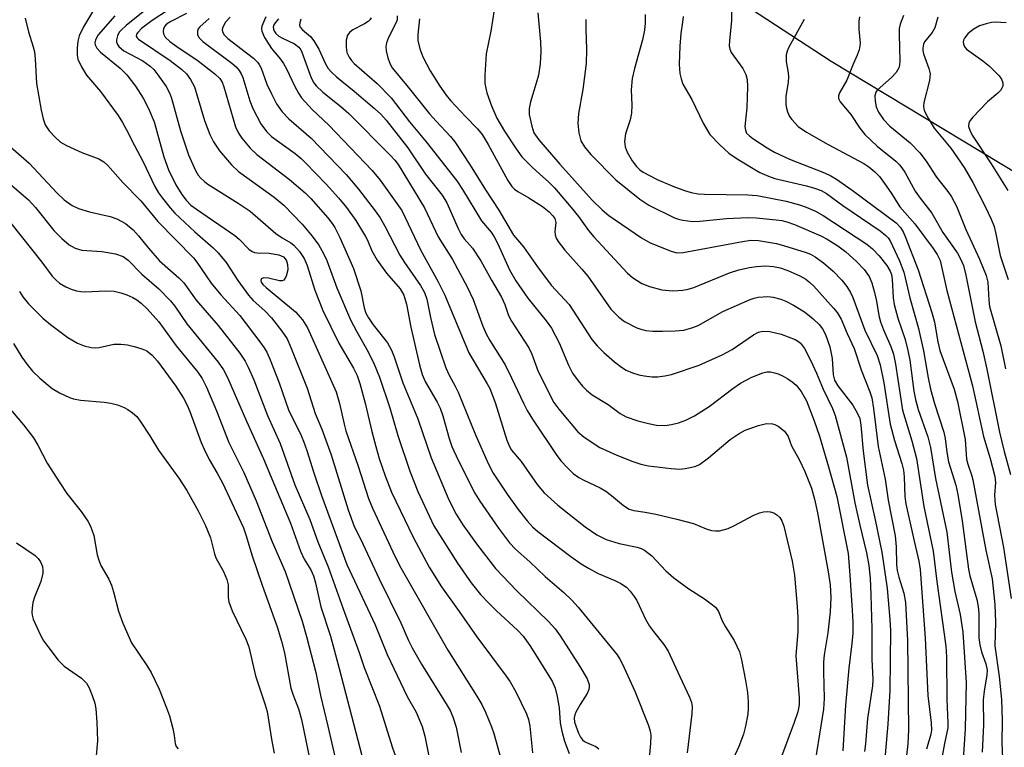
# Model space of a CAD drawing. Units: inches. Extents: x 1177771 to 1183771, y 549457 to 553458.
# Drawn here: x 1178374 to 1178575, y 551742 to 551890 of the extents above; entities that cross this region are included whole.
import ezdxf

# ---------------------------------------------------------------- set-up
doc = ezdxf.new("R2010")
doc.units = ezdxf.units.IN
doc.header["$MEASUREMENT"] = 0
doc.layers.add('HYDRO-Single Line Stream', color=4, linetype='Continuous')
doc.layers.add('Undefined', color=1, linetype='Continuous')

msp = doc.modelspace()

# ---------------------------------------------------------------- linework, layer by layer
at = {"layer": 'HYDRO-Single Line Stream'}
msp.add_lwpolyline([(1178354.09, 552092.89), (1178386.89, 552056.78), (1178413.86, 552013.86), (1178443.28, 551968.35), (1178477.7, 551934.43), (1178512.13, 551900.27), (1178540.01, 551881.98), (1178582.14, 551856.59), (1178627.29, 551824.09), (1178660.37, 551797.55), (1178676.35, 551787.36)], dxfattribs=at)
at = {"layer": 'Undefined'}
for points, elevation in [([(1178519.59, 551897.16), (1178519.6, 551890.2), (1178519.16, 551886.18), (1178519.12, 551885.1), (1178519.24, 551884.4), (1178519.54, 551883.72), (1178521.89, 551880.51), (1178522.5, 551879.28), (1178522.81, 551878.23), (1178522.9, 551876.8), (1178522.76, 551872.42), (1178522.36, 551868.62), (1178522.44, 551867.85), (1178522.7, 551867.28), (1178523.27, 551866.69), (1178523.96, 551866.18), (1178526.91, 551864.27), (1178528.43, 551863.39), (1178531.47, 551861.96), (1178538.66, 551859.16), (1178539.92, 551858.54), (1178541.1, 551857.83), (1178544.28, 551855.6), (1178553.27, 551848.94), (1178554.18, 551847.99), (1178554.72, 551847.09), (1178555.16, 551846.14), (1178557.77, 551839.32), (1178560.55, 551830.62), (1178561.1, 551828.59), (1178561.84, 551824.6), (1178562.25, 551822.8), (1178565.12, 551814.91), (1178565.86, 551812.42), (1178567.38, 551804.64), (1178567.7, 551800.61), (1178567.95, 551799.56), (1178568.7, 551797.42), (1178568.96, 551796.37), (1178571.6, 551782.04), (1178572.91, 551776.13), (1178573.5, 551770.89), (1178573.58, 551767.31), (1178573.49, 551762.42), (1178574.36, 551756.21), (1178574.85, 551751.45), (1178574.98, 551747.2), (1178574.93, 551742.6), (1178575.05, 551739.47)], 288), ([(1178390.79, 551895.37), (1178387.06, 551888.99), (1178386.14, 551887.14), (1178385.87, 551886.05), (1178385.74, 551884.64), (1178385.73, 551883.23), (1178385.88, 551882.41), (1178386.59, 551880.84), (1178387.63, 551879.11), (1178390.51, 551875.77), (1178394.1, 551870.86), (1178395.03, 551869.44), (1178395.86, 551867.97), (1178397.45, 551864.72), (1178399.26, 551861.41), (1178401.64, 551856.38), (1178402.4, 551855.07), (1178403.17, 551853.96), (1178404.73, 551851.97), (1178405.72, 551850.92), (1178409.84, 551847.08), (1178413.59, 551843.84), (1178414.6, 551842.81), (1178416.21, 551840.79), (1178418.59, 551837.16), (1178420.77, 551834.12), (1178421.76, 551833.06), (1178424.14, 551830.91), (1178425.47, 551829.51), (1178427.63, 551826.76), (1178428.67, 551825.18), (1178429.45, 551823.44), (1178432.8, 551815.13), (1178434.42, 551809.96), (1178435.78, 551806.72), (1178437.68, 551801.51), (1178441.17, 551790.24), (1178442.35, 551787.07), (1178444.2, 551783.33), (1178447.52, 551776.18), (1178451.97, 551767.18), (1178453.53, 551763.52), (1178454.24, 551762.06), (1178456.16, 551758.69), (1178461.46, 551750.26), (1178462.04, 551749.22), (1178462.6, 551747.95), (1178463.3, 551745.81), (1178464.3, 551740.65)], 324), ([(1178399.25, 551892.08), (1178395.76, 551889.28), (1178394.71, 551888.33), (1178394.36, 551887.9), (1178393.97, 551887.15), (1178393.77, 551886.37), (1178393.78, 551885.86), (1178393.97, 551885.42), (1178394.26, 551885.01), (1178395.26, 551884.1), (1178399.16, 551882.04), (1178400.68, 551880.98), (1178401.39, 551880.27), (1178402.27, 551879.2), (1178403.94, 551876.8), (1178404.66, 551875.51), (1178405.07, 551874.44), (1178406.91, 551867.73), (1178408.49, 551862.8), (1178409.95, 551859.63), (1178410.52, 551858.69), (1178411.02, 551858.06), (1178411.76, 551857.35), (1178412.44, 551856.85), (1178418.7, 551852.97), (1178421.13, 551851.3), (1178426.36, 551846.75), (1178427.67, 551845.84), (1178429.45, 551844.82), (1178430.06, 551844.35), (1178431.23, 551843.05), (1178432.18, 551841.67), (1178432.8, 551840.19), (1178434.33, 551835.16), (1178436.02, 551831.01), (1178439.27, 551824.33), (1178442.26, 551819.22), (1178443, 551817.69), (1178443.55, 551816.07), (1178444.66, 551812.05), (1178445.99, 551806.27), (1178446.81, 551803.23), (1178447.53, 551800.76), (1178448.72, 551797.2), (1178450.07, 551793.84), (1178454.48, 551784.65), (1178457.76, 551778.56), (1178460.27, 551774.5), (1178463.88, 551769.5), (1178467.47, 551764.26), (1178473.5, 551756.28), (1178474.32, 551755.1), (1178475.51, 551753.07), (1178477.66, 551748.57), (1178478.08, 551747.38), (1178478.37, 551746.06), (1178478.92, 551740.6)], 320), ([(1178404.4, 551892.47), (1178401.05, 551890.27), (1178398.93, 551888.64), (1178398.14, 551887.87), (1178397.89, 551887.47), (1178397.82, 551887.08), (1178398, 551886.76), (1178398.29, 551886.5), (1178404.78, 551882.1), (1178407.17, 551880.3), (1178408.13, 551879.41), (1178408.95, 551878.26), (1178409.71, 551876.72), (1178411.79, 551869.88), (1178412.88, 551866.99), (1178413.64, 551865.51), (1178414.88, 551863.66), (1178417.32, 551860.82), (1178418.77, 551859.45), (1178426.03, 551854.15), (1178428, 551852.53), (1178431.74, 551848.66), (1178433.83, 551846.19), (1178435.18, 551844.36), (1178436.04, 551842.82), (1178436.8, 551841.22), (1178438.88, 551835.62), (1178441.63, 551829.13), (1178442.88, 551826.78), (1178445.3, 551822.57), (1178446.53, 551820.02), (1178447.56, 551817.36), (1178449.73, 551811.14), (1178451.36, 551805.48), (1178453.78, 551798.13), (1178455.44, 551794.03), (1178458.71, 551786.98), (1178463.55, 551779.32), (1178466.35, 551775.31), (1178468.26, 551772.97), (1178469.93, 551771.15), (1178471.52, 551769.6), (1178475.81, 551765.68), (1178477, 551764.41), (1178478.34, 551762.51), (1178482.91, 551755.24), (1178483.53, 551753.78), (1178483.96, 551752.08), (1178484.32, 551749.75), (1178484.58, 551746.72), (1178484.92, 551744.99), (1178485.45, 551742.99), (1178486.39, 551740.44)], 318), ([(1178408.11, 551891.71), (1178404.88, 551890.07), (1178404.04, 551889.53), (1178403.61, 551889.04), (1178403.4, 551888.57), (1178403.32, 551888.06), (1178403.37, 551887.56), (1178403.75, 551886.87), (1178404.67, 551886.02), (1178406.58, 551884.62), (1178410.21, 551882.25), (1178413.91, 551879.38), (1178414.95, 551878.41), (1178415.41, 551877.68), (1178415.77, 551876.73), (1178418.15, 551868.56), (1178418.77, 551867.23), (1178419.42, 551866.24), (1178421.15, 551864.2), (1178422.47, 551862.92), (1178429.2, 551857.81), (1178432.41, 551855.08), (1178433.57, 551853.88), (1178437, 551849.92), (1178437.92, 551848.8), (1178438.48, 551847.98), (1178439.5, 551845.9), (1178442.25, 551839.62), (1178443.75, 551835.01), (1178444.48, 551831.54), (1178444.82, 551830.49), (1178445.33, 551829.52), (1178446.28, 551828.09), (1178449.23, 551824.37), (1178450.04, 551822.88), (1178450.56, 551821.56), (1178452.38, 551816.24), (1178455.46, 551808.86), (1178458.19, 551800.86), (1178461.8, 551792.32), (1178463.26, 551789.35), (1178464.63, 551787.2), (1178467.42, 551783.33), (1178471.33, 551778.27), (1178475.71, 551773.71), (1178482.13, 551767.42), (1178483.5, 551765.9), (1178484.52, 551764.48), (1178488.58, 551758.2), (1178490.05, 551755.71), (1178490.46, 551754.55), (1178490.49, 551754.02), (1178490.39, 551753.5), (1178490.04, 551752.73), (1178488.62, 551750.48), (1178487.77, 551748.89), (1178487.56, 551748.34), (1178487.44, 551747.73), (1178487.51, 551746.83), (1178488.31, 551744.59), (1178488.7, 551743.8), (1178489.09, 551743.25), (1178489.52, 551742.88), (1178489.92, 551742.66), (1178491.85, 551741.88), (1178492.43, 551741.36)], 316), ([(1178471.03, 551892.48), (1178470.37, 551888.1), (1178469.43, 551883.45), (1178469.11, 551879.15), (1178469.11, 551877.44), (1178469.56, 551875.54), (1178470.48, 551872.88), (1178471.61, 551870.36), (1178473.14, 551867.68), (1178475.38, 551864.25), (1178476.71, 551862.4), (1178478.82, 551860.28), (1178480.36, 551858.85), (1178482.16, 551857.34), (1178483.37, 551856.08), (1178486.81, 551852.09), (1178488.27, 551850.23), (1178490.34, 551847.39), (1178491.44, 551846.09), (1178498.27, 551838.7), (1178499.35, 551837.78), (1178501.27, 551836.55), (1178502.85, 551835.89), (1178505.35, 551835.23), (1178507.6, 551835.04), (1178509.62, 551835.18), (1178510.76, 551835.37), (1178511.9, 551835.71), (1178519.21, 551838.69), (1178521.11, 551839.32), (1178523.3, 551839.82), (1178524.73, 551840.01), (1178526.48, 551840.12), (1178528.21, 551840), (1178529.55, 551839.7), (1178531.14, 551839.16), (1178533.61, 551838.09), (1178534.8, 551837.42), (1178535.61, 551836.76), (1178536.43, 551835.96), (1178540.5, 551831.51), (1178541.19, 551830.62), (1178542.01, 551829.2), (1178543.26, 551826.3), (1178544.71, 551823.24), (1178546.13, 551818.88), (1178547.89, 551814.39), (1178548.29, 551813.12), (1178548.67, 551810.99), (1178549.58, 551803.22), (1178551.05, 551796.53), (1178551.62, 551792.26), (1178553.05, 551784.96), (1178553.3, 551782.69), (1178553.36, 551779.11), (1178553.48, 551777.82), (1178553.81, 551776.51), (1178554.85, 551773.21), (1178555.22, 551771.31), (1178555.6, 551763.53), (1178555.83, 551745.29), (1178555.66, 551742.44), (1178555.19, 551738.24)], 298), ([(1178480, 551891.85), (1178480.54, 551885.95), (1178480.62, 551883.94), (1178480.49, 551881.45), (1178480.1, 551879.11), (1178479.67, 551877.45), (1178478.49, 551873.7), (1178478.19, 551872.32), (1178478.23, 551871.06), (1178478.72, 551868.66), (1178479.19, 551867.36), (1178480.17, 551865.93), (1178484.45, 551860.92), (1178491.11, 551853.53), (1178493.17, 551851.57), (1178494.48, 551850.46), (1178501.16, 551845.89), (1178502.94, 551844.87), (1178507.27, 551843.11), (1178508.44, 551842.8), (1178509.71, 551842.83), (1178521.86, 551845.14), (1178523.55, 551845.38), (1178525.15, 551845.31), (1178528.79, 551844.69), (1178530.47, 551844.26), (1178534.68, 551842.94), (1178535.76, 551842.51), (1178536.74, 551841.99), (1178538.39, 551840.77), (1178540.42, 551839.08), (1178542.16, 551837.24), (1178543.2, 551835.9), (1178543.94, 551834.66), (1178544.43, 551833.64), (1178546.86, 551826.99), (1178549.37, 551821.78), (1178550.02, 551819.91), (1178550.77, 551816.2), (1178552.07, 551807.77), (1178552.94, 551804.43), (1178554.43, 551799.74), (1178554.78, 551798.36), (1178554.94, 551796.97), (1178555.09, 551792.98), (1178555.27, 551791.47), (1178556.8, 551784.48), (1178557.93, 551779.74), (1178558.21, 551778.06), (1178559.24, 551764.01), (1178559.78, 551752.31), (1178560.43, 551746.71), (1178560.49, 551745.21), (1178560.36, 551744.36), (1178559.46, 551741.3)], 296), ([(1178375.08, 551890.8), (1178375.8, 551887.97), (1178376.73, 551884.94), (1178376.98, 551883.86), (1178377.13, 551882.46), (1178377.45, 551877.43), (1178378.39, 551871.95), (1178378.77, 551870.16), (1178379.22, 551868.98), (1178380.01, 551867.73), (1178381.22, 551866.41), (1178382.33, 551865.44), (1178383.57, 551864.73), (1178386.7, 551863.28), (1178390.2, 551862.03), (1178391.17, 551861.43), (1178392.01, 551860.67), (1178395.06, 551857.19), (1178398.77, 551853.45), (1178402.21, 551849.22), (1178409.57, 551841.75), (1178410.24, 551840.87), (1178413.15, 551836.61), (1178415.16, 551834.2), (1178419.04, 551829.95), (1178423.14, 551824.57), (1178423.99, 551823.37), (1178424.51, 551822.49), (1178425.22, 551820.91), (1178427.07, 551816.19), (1178429.01, 551810.5), (1178431.38, 551805.91), (1178432.07, 551804.31), (1178432.75, 551802.38), (1178434.14, 551797.83), (1178435.7, 551793.17), (1178440.92, 551779.1), (1178446.7, 551766.71), (1178449.19, 551760.65), (1178453.26, 551752.12), (1178455.12, 551748.91), (1178456.29, 551745.93), (1178456.86, 551743.95), (1178458.14, 551737.52)], 326), ([(1178393.47, 551891.24), (1178390.02, 551887.35), (1178389.46, 551886.31), (1178389.36, 551885.73), (1178389.42, 551885.31), (1178389.78, 551884.64), (1178390.5, 551883.83), (1178394.56, 551880.53), (1178395.91, 551879.2), (1178397.68, 551876.88), (1178399.25, 551874.4), (1178400.33, 551872.29), (1178401.49, 551869.59), (1178403.44, 551862.45), (1178404.41, 551859.76), (1178405.92, 551856.71), (1178407.16, 551854.72), (1178408.01, 551853.56), (1178409.02, 551852.56), (1178410.14, 551851.69), (1178418.02, 551846.32), (1178418.87, 551845.58), (1178420.88, 551843.54), (1178421.54, 551843.05), (1178422.02, 551842.85), (1178422.53, 551842.77), (1178425.04, 551842.71), (1178427.01, 551842.39), (1178427.92, 551841.96), (1178428.27, 551841.6), (1178428.54, 551841.17), (1178428.79, 551840.42), (1178428.82, 551839.3), (1178428.49, 551838.01), (1178428.02, 551837.22), (1178427.65, 551837.04), (1178427.16, 551837.04), (1178424.88, 551837.59), (1178423.86, 551837.66), (1178423.38, 551837.45), (1178423.31, 551837.17), (1178423.4, 551836.82), (1178423.75, 551836.33), (1178424.37, 551835.73), (1178430.39, 551830.73), (1178431.84, 551829.12), (1178432.89, 551827.48), (1178438.73, 551814.39), (1178439.41, 551811.99), (1178440.34, 551807.78), (1178440.71, 551806.42), (1178443.2, 551799.19), (1178445.35, 551792.57), (1178446.15, 551790.57), (1178450.79, 551780.65), (1178451.92, 551778.43), (1178461.55, 551761.54), (1178467.53, 551752.19), (1178468.51, 551750.43), (1178469.25, 551748.86), (1178470.49, 551745.88), (1178470.98, 551744.51), (1178472.82, 551737.89)], 322), ([(1178412.74, 551890.68), (1178410.8, 551889.02), (1178410.51, 551888.57), (1178410.34, 551888.09), (1178410.35, 551887.36), (1178410.72, 551886.74), (1178411.48, 551886), (1178417.36, 551881.57), (1178418.27, 551880.79), (1178418.91, 551880.05), (1178419.29, 551879.39), (1178419.6, 551878.62), (1178421.08, 551873.86), (1178421.67, 551872.29), (1178423.34, 551869.19), (1178424.47, 551867.61), (1178425.52, 551866.6), (1178430.32, 551863.1), (1178431.53, 551862.11), (1178432.48, 551861.21), (1178436.71, 551856.81), (1178439.18, 551854.05), (1178440.84, 551852.04), (1178442.78, 551849.43), (1178444.75, 551846.14), (1178445.15, 551845.36), (1178446, 551843.2), (1178447.1, 551841.28), (1178449.01, 551838.67), (1178451.79, 551835.44), (1178452.56, 551834.16), (1178453.11, 551832.33), (1178454, 551827.6), (1178455.77, 551819.91), (1178456.34, 551817.93), (1178456.96, 551816.52), (1178459.38, 551812.26), (1178459.99, 551811.04), (1178460.55, 551809.47), (1178461.85, 551804.84), (1178462.42, 551803.21), (1178463.71, 551800.38), (1178467.08, 551793.64), (1178468.1, 551792), (1178471.95, 551786.48), (1178474.18, 551783.48), (1178475.38, 551782.23), (1178478.37, 551779.61), (1178481.49, 551776.6), (1178485.3, 551773.36), (1178486.96, 551771.8), (1178488.26, 551770.34), (1178496.19, 551760.64), (1178496.78, 551759.75), (1178497.31, 551758.72), (1178499.81, 551753.15), (1178502.61, 551746.19), (1178502.97, 551745.02), (1178503.09, 551744.2), (1178503.06, 551742.46), (1178502.41, 551735.73)], 314), ([(1178417.01, 551890.96), (1178416.07, 551889.98), (1178415.52, 551888.92), (1178415.43, 551888.48), (1178415.49, 551888.01), (1178415.83, 551887.37), (1178416.59, 551886.59), (1178420.4, 551883.7), (1178421.78, 551882.58), (1178422.63, 551881.77), (1178422.99, 551881.29), (1178423.38, 551880.53), (1178424.57, 551877.28), (1178425.47, 551875.27), (1178426.54, 551873.27), (1178427.67, 551871.64), (1178429.03, 551870.19), (1178433.6, 551866.23), (1178440.75, 551858.8), (1178443.28, 551855.8), (1178446.73, 551851.37), (1178447.7, 551849.95), (1178448.67, 551848.26), (1178451.72, 551842.3), (1178452.68, 551840.82), (1178455.97, 551836.12), (1178456.78, 551834.71), (1178457.27, 551833.34), (1178458.02, 551829.55), (1178458.85, 551826.07), (1178461.18, 551819.29), (1178461.85, 551817.81), (1178463.1, 551815.53), (1178463.69, 551814.3), (1178467.21, 551805.61), (1178469.86, 551799.61), (1178470.86, 551797.78), (1178473.73, 551793.45), (1178475.95, 551790.35), (1178477.78, 551788.01), (1178478.91, 551786.75), (1178479.98, 551785.83), (1178486.71, 551780.69), (1178488.87, 551779.22), (1178490.34, 551778.31), (1178492.32, 551777.27), (1178495.7, 551775.83), (1178496.94, 551775.2), (1178498.1, 551774.44), (1178498.86, 551773.65), (1178499.71, 551772.56), (1178500.23, 551771.72), (1178502.04, 551767.89), (1178502.84, 551766.47), (1178503.63, 551765.35), (1178505.78, 551762.74), (1178506.66, 551761.35), (1178509, 551756.16), (1178511, 551751.95), (1178511.4, 551750.88), (1178511.53, 551750.04), (1178511.46, 551748.57), (1178510.52, 551740.6)], 312), ([(1178424.31, 551891.01), (1178423.55, 551889.16), (1178423.45, 551888.64), (1178423.49, 551888.12), (1178424.07, 551886.84), (1178425.5, 551884.59), (1178426.21, 551883.65), (1178427.36, 551882.39), (1178427.95, 551881.53), (1178428.56, 551880.4), (1178430.18, 551876.95), (1178431.02, 551875.42), (1178431.66, 551874.46), (1178433.79, 551872.1), (1178437.19, 551868.88), (1178446.09, 551859.66), (1178447.7, 551857.62), (1178451.14, 551852.91), (1178452.13, 551851.44), (1178452.87, 551850.02), (1178455.99, 551843.44), (1178459.57, 551836.86), (1178460.96, 551834.11), (1178465.89, 551822.34), (1178469.64, 551816.03), (1178470.15, 551815.05), (1178471.26, 551812.17), (1178473.64, 551804.48), (1178474.18, 551803.18), (1178474.59, 551802.46), (1178476.57, 551800.11), (1178479.83, 551795.44), (1178481.29, 551793.72), (1178484.09, 551791.21), (1178489.66, 551786.81), (1178492.03, 551785.14), (1178493.93, 551784.19), (1178496.64, 551783.34), (1178500.32, 551782.63), (1178501.1, 551782.37), (1178501.81, 551781.99), (1178503.31, 551780.86), (1178506.2, 551777.78), (1178507.78, 551776.36), (1178510.88, 551774.1), (1178514.11, 551772.09), (1178515.47, 551771.07), (1178516.31, 551770.34), (1178516.95, 551769.44), (1178517.72, 551767.57), (1178518.34, 551766.36), (1178520.17, 551763.56), (1178521.22, 551761.25), (1178521.66, 551759.59), (1178522.49, 551755.33), (1178522.85, 551752.9), (1178522.98, 551750.98), (1178523, 551749.61), (1178522.91, 551748.51), (1178522.45, 551746.01), (1178522.04, 551744.36), (1178521.08, 551741.9), (1178517.79, 551734.57)], 310), ([(1178426.9, 551890.61), (1178426.22, 551889.82), (1178425.98, 551889.41), (1178425.84, 551888.94), (1178425.94, 551888.24), (1178426.36, 551887.63), (1178426.98, 551887.11), (1178427.74, 551886.67), (1178430.19, 551885.49), (1178431.06, 551884.86), (1178431.48, 551884.3), (1178431.73, 551883.8), (1178433.6, 551878.6), (1178434.17, 551877.57), (1178434.66, 551876.92), (1178435.99, 551875.61), (1178439.65, 551872.7), (1178441.3, 551871.25), (1178449.87, 551862.72), (1178450.75, 551861.74), (1178451.42, 551860.86), (1178456.81, 551852.01), (1178459.61, 551846.04), (1178462.55, 551841.4), (1178465.54, 551835.85), (1178466.78, 551833.24), (1178468.73, 551827.81), (1178469.38, 551826.25), (1178470.13, 551824.89), (1178473.27, 551819.89), (1178474.61, 551817.24), (1178477.02, 551812.05), (1178477.82, 551810.53), (1178478.87, 551808.79), (1178483.9, 551801.34), (1178484.77, 551800.19), (1178485.96, 551798.88), (1178487.23, 551797.66), (1178488.38, 551796.86), (1178489.37, 551796.31), (1178492.73, 551794.75), (1178493.9, 551794.06), (1178495.03, 551793.21), (1178497.5, 551791.13), (1178498.67, 551790.39), (1178499.6, 551790.12), (1178501.92, 551789.81), (1178504.12, 551789.39), (1178508.4, 551788.37), (1178511.81, 551787.43), (1178514.45, 551786.36), (1178515.51, 551786.03), (1178516.32, 551785.93), (1178517.15, 551785.98), (1178518.91, 551786.45), (1178520.19, 551787.05), (1178524.01, 551789.12), (1178525.34, 551789.63), (1178526.17, 551789.83), (1178526.99, 551789.92), (1178527.51, 551789.86), (1178528.23, 551789.61), (1178528.9, 551789.22), (1178529.47, 551788.69), (1178529.9, 551787.99), (1178530.33, 551786.94), (1178532.01, 551779.79), (1178532.51, 551776.89), (1178533.04, 551770.52), (1178533.15, 551768.24), (1178533.15, 551765.4), (1178532.76, 551760.41), (1178533.44, 551751.84), (1178533.41, 551750.38), (1178533.16, 551748.94), (1178532.45, 551746.75), (1178529.86, 551739.81)], 308), ([(1178431.52, 551890.6), (1178431.27, 551889.84), (1178431.25, 551889.34), (1178431.39, 551888.92), (1178431.85, 551888.39), (1178433.46, 551887), (1178434.18, 551886.15), (1178435.19, 551884.41), (1178436.56, 551881.42), (1178437.11, 551880.51), (1178437.75, 551879.71), (1178438.76, 551878.78), (1178442.41, 551875.86), (1178446.59, 551872.33), (1178447.87, 551871.13), (1178448.97, 551869.92), (1178453.39, 551864.29), (1178456.97, 551858.87), (1178460.44, 551854.61), (1178461.34, 551853.03), (1178463.67, 551847.76), (1178464.28, 551846.53), (1178464.88, 551845.68), (1178466.63, 551843.77), (1178468.33, 551841.16), (1178470.5, 551837.22), (1178472.57, 551833.73), (1178473.23, 551832.22), (1178474, 551830.01), (1178474.56, 551828.84), (1178478.17, 551823.4), (1178478.77, 551822.05), (1178480.08, 551818.56), (1178483.28, 551812.2), (1178484.25, 551810.84), (1178488.13, 551806.21), (1178489.46, 551805.1), (1178492.64, 551803.02), (1178496.17, 551801.4), (1178499.44, 551800.14), (1178501.03, 551799.61), (1178502.6, 551799.26), (1178507.28, 551798.68), (1178509.03, 551798.58), (1178510.13, 551798.71), (1178511.49, 551798.98), (1178512.28, 551799.21), (1178513.04, 551799.54), (1178514.91, 551800.91), (1178519.36, 551804.63), (1178521.2, 551805.89), (1178522.42, 551806.56), (1178525.11, 551807.48), (1178526.77, 551807.87), (1178527.98, 551807.83), (1178528.47, 551807.69), (1178529.16, 551807.35), (1178530.42, 551806.32), (1178531.21, 551805.27), (1178531.9, 551803.34), (1178533.41, 551800.53), (1178534.6, 551798.1), (1178535.96, 551794.7), (1178536.57, 551792.45), (1178537.18, 551789.65), (1178539.35, 551777.56), (1178539.76, 551774.95), (1178539.91, 551772.32), (1178539.76, 551769.41), (1178539.3, 551765.14), (1178538.58, 551760.61), (1178538.42, 551759.1), (1178538.39, 551757.13), (1178538.56, 551751.65), (1178538.43, 551749.49), (1178536.14, 551735.48)], 306), ([(1178445.89, 551890.86), (1178445.62, 551890.45), (1178445.25, 551890.09), (1178444.52, 551889.62), (1178442.15, 551888.39), (1178441.52, 551887.89), (1178441.06, 551887.29), (1178440.79, 551886.25), (1178440.74, 551884.85), (1178440.92, 551883.77), (1178441.36, 551882.81), (1178441.83, 551882.15), (1178442.41, 551881.52), (1178447.13, 551877.42), (1178449.99, 551874.48), (1178453.74, 551869.59), (1178457.15, 551865.5), (1178463.4, 551857.51), (1178464.59, 551855.72), (1178468.45, 551849.34), (1178470.4, 551846.99), (1178471.03, 551846.1), (1178471.77, 551844.66), (1178474.2, 551839.31), (1178475.49, 551837.07), (1178477.92, 551833.51), (1178481.69, 551828.92), (1178482.79, 551827.37), (1178484.37, 551824.37), (1178486.24, 551819.81), (1178487.09, 551818.22), (1178488.25, 551816.6), (1178489.14, 551815.51), (1178489.97, 551814.69), (1178491.08, 551813.75), (1178494.37, 551811.79), (1178496.82, 551809.97), (1178498.07, 551809.28), (1178500.43, 551808.44), (1178502.6, 551807.88), (1178504.26, 551807.59), (1178505.94, 551807.52), (1178507.35, 551807.7), (1178508.73, 551808.02), (1178510.29, 551808.61), (1178512.05, 551809.44), (1178515.01, 551811.39), (1178519.87, 551815.07), (1178521.47, 551816.17), (1178523.73, 551817.38), (1178526.02, 551818.28), (1178526.8, 551818.44), (1178527.61, 551818.46), (1178528.39, 551818.29), (1178529.17, 551818.03), (1178530.16, 551817.58), (1178531.11, 551817.03), (1178532.02, 551816.42), (1178532.83, 551815.72), (1178533.85, 551814.47), (1178534.93, 551812.53), (1178536.52, 551808.48), (1178537.57, 551805.34), (1178539.46, 551799.05), (1178541.16, 551792.97), (1178543.47, 551781.33), (1178543.84, 551776.91), (1178544.29, 551769.77), (1178544.4, 551767.29), (1178544.39, 551765.05), (1178544.25, 551762.9), (1178543.63, 551757.87), (1178542.92, 551750.34), (1178542.39, 551740.97)], 304), ([(1178451.21, 551891.23), (1178451.17, 551890.44), (1178451.01, 551889.89), (1178449.44, 551886.79), (1178449.03, 551885.71), (1178448.86, 551884.9), (1178448.94, 551884.07), (1178449.31, 551882.69), (1178449.79, 551881.34), (1178450.19, 551880.59), (1178453.47, 551876.69), (1178457.84, 551871.2), (1178459.17, 551869.69), (1178462.14, 551866.6), (1178463.03, 551865.52), (1178466.12, 551860.75), (1178469.24, 551855.7), (1178472, 551851.5), (1178475.02, 551846.39), (1178477.02, 551844.02), (1178479.92, 551839.9), (1178482.69, 551836.21), (1178486.38, 551832.21), (1178491.03, 551825.06), (1178492.12, 551823.8), (1178493.47, 551822.41), (1178495.69, 551820.48), (1178497.08, 551819.39), (1178498.07, 551818.8), (1178499.32, 551818.25), (1178500.61, 551817.85), (1178501.71, 551817.64), (1178503.4, 551817.45), (1178504.52, 551817.43), (1178505.93, 551817.62), (1178507.33, 551817.91), (1178512.99, 551819.84), (1178517.66, 551821.97), (1178519.72, 551823.05), (1178524.1, 551826.06), (1178525.15, 551826.55), (1178525.98, 551826.75), (1178527.43, 551826.69), (1178529.73, 551826.19), (1178532.62, 551825.06), (1178533.34, 551824.66), (1178533.75, 551824.33), (1178534.53, 551823.22), (1178535.83, 551820.74), (1178536.97, 551818.22), (1178538.34, 551814.91), (1178540.28, 551810.94), (1178540.81, 551809.57), (1178543.14, 551801.03), (1178544.8, 551791.71), (1178545.83, 551787.11), (1178547.21, 551781.46), (1178547.69, 551778.87), (1178547.96, 551776.27), (1178548.12, 551772.88), (1178548.32, 551765.92), (1178548.32, 551759.7), (1178548.5, 551755.56), (1178548.45, 551754.27), (1178547.43, 551747.58), (1178547.02, 551742.43), (1178546.81, 551740.84)], 302), ([(1178455.78, 551890.66), (1178455.46, 551887.4), (1178455.46, 551886.22), (1178455.81, 551884.5), (1178456.45, 551882.88), (1178457.95, 551880.02), (1178459.95, 551876.86), (1178461.25, 551875.05), (1178462.14, 551873.94), (1178465.17, 551870.65), (1178467.64, 551868.13), (1178468.58, 551866.98), (1178469.83, 551864.94), (1178473.87, 551857.57), (1178474.66, 551856.39), (1178475.24, 551855.82), (1178475.89, 551855.34), (1178478.15, 551854.01), (1178480.95, 551852.24), (1178482.3, 551851.16), (1178483.07, 551850.39), (1178483.46, 551849.79), (1178483.68, 551848.97), (1178483.48, 551847.13), (1178483.5, 551846.5), (1178483.73, 551845.82), (1178484.14, 551845.12), (1178485.5, 551843.33), (1178488.99, 551839.44), (1178490.18, 551838.01), (1178494.94, 551831.29), (1178496.58, 551829.62), (1178497.73, 551828.75), (1178500.24, 551827.45), (1178501.02, 551827.16), (1178502.09, 551826.93), (1178503.49, 551826.81), (1178505.48, 551826.75), (1178508.1, 551826.82), (1178509.82, 551826.99), (1178511.71, 551827.5), (1178512.77, 551827.91), (1178517.84, 551830.77), (1178523.43, 551833.23), (1178524.24, 551833.52), (1178525.07, 551833.71), (1178527.04, 551833.88), (1178528.14, 551833.76), (1178529.71, 551833.31), (1178530.74, 551832.9), (1178532.31, 551832.09), (1178534.55, 551830.73), (1178536.31, 551829.29), (1178537.55, 551828.12), (1178538.2, 551827.27), (1178538.84, 551826.1), (1178539.72, 551823.6), (1178540.22, 551821.16), (1178540.41, 551817.87), (1178540.7, 551816.74), (1178541.37, 551815.59), (1178544.4, 551811.67), (1178545.4, 551809.94), (1178545.83, 551808.9), (1178546.09, 551807.56), (1178546.52, 551802.27), (1178547.4, 551795.31), (1178549.01, 551788.2), (1178550.36, 551781.62), (1178551.42, 551774.19), (1178552.01, 551767.83), (1178552.12, 551765.58), (1178552, 551753.33), (1178551.61, 551746.46), (1178550.93, 551738.63)], 300), ([(1178489.77, 551890.51), (1178489.78, 551888.5), (1178489.95, 551884.37), (1178489.87, 551881.49), (1178489.21, 551876.18), (1178488.28, 551871.26), (1178488.13, 551869.26), (1178488.37, 551867.32), (1178488.8, 551865.72), (1178489.55, 551864.47), (1178490.85, 551862.89), (1178495.95, 551857.7), (1178500.84, 551853.74), (1178502.69, 551852.56), (1178507.95, 551849.97), (1178508.78, 551849.65), (1178509.63, 551849.44), (1178511.67, 551849.19), (1178513.11, 551849.27), (1178518.56, 551849.84), (1178522.91, 551849.99), (1178524.66, 551849.92), (1178528.77, 551849.57), (1178529.9, 551849.41), (1178530.93, 551849.16), (1178532.46, 551848.59), (1178537.86, 551846.28), (1178539.14, 551845.61), (1178541.33, 551844.22), (1178542.97, 551843), (1178545.17, 551841.05), (1178546.75, 551839.41), (1178547.73, 551837.97), (1178548.29, 551836.69), (1178548.86, 551834.69), (1178549.28, 551832.94), (1178549.77, 551829.95), (1178550.08, 551828.69), (1178550.68, 551827.07), (1178552.2, 551823.63), (1178552.72, 551822.07), (1178553.12, 551820.06), (1178554.6, 551810.64), (1178556.47, 551804.39), (1178557.42, 551800.75), (1178558.97, 551790.95), (1178560.87, 551781.8), (1178561.59, 551775.62), (1178563.47, 551762.37), (1178563.6, 551760.19), (1178563.63, 551751.45), (1178563.86, 551746.73), (1178563.83, 551745.66), (1178563.15, 551742.5), (1178562.69, 551739.87)], 294), ([(1178501.92, 551891.53), (1178501.92, 551889.75), (1178501.77, 551888.33), (1178501.42, 551886.36), (1178499.75, 551880.45), (1178499.28, 551878.46), (1178499.09, 551876.12), (1178499.2, 551873), (1178499.13, 551871.36), (1178498.84, 551869.98), (1178497.9, 551867.09), (1178497.7, 551865.53), (1178497.85, 551864.45), (1178498.24, 551863.4), (1178499.29, 551861.63), (1178500.15, 551860.45), (1178500.86, 551859.76), (1178501.54, 551859.28), (1178504.39, 551857.79), (1178507.58, 551856.42), (1178509.98, 551855.55), (1178511.34, 551855.14), (1178512.76, 551854.89), (1178514.07, 551854.78), (1178522.92, 551854.65), (1178524.87, 551854.51), (1178530.8, 551853.34), (1178533.53, 551852.61), (1178534.88, 551852.15), (1178536.77, 551851.28), (1178538.32, 551850.45), (1178547.26, 551844.6), (1178548.47, 551843.59), (1178549.8, 551842.18), (1178551.36, 551840.21), (1178552.08, 551839.06), (1178552.33, 551838.36), (1178552.49, 551837.39), (1178552.69, 551833.57), (1178552.85, 551832.25), (1178553.64, 551829.41), (1178555.11, 551825.05), (1178555.69, 551822.85), (1178556.06, 551820.83), (1178556.93, 551814.52), (1178557.23, 551812.84), (1178557.8, 551810.75), (1178559.74, 551805.15), (1178560.28, 551803.03), (1178561.32, 551796.69), (1178563.63, 551785.7), (1178564.61, 551777.49), (1178565.31, 551773.56), (1178566.38, 551768.84), (1178566.93, 551765.24), (1178567.64, 551754.94), (1178567.41, 551745.46), (1178566.69, 551735.05)], 292), ([(1178509.68, 551891.09), (1178509.58, 551889.94), (1178509.23, 551887.61), (1178509, 551885.04), (1178508.92, 551881.34), (1178509.03, 551879.49), (1178509.27, 551878.37), (1178509.66, 551877.31), (1178511.46, 551874.15), (1178513.79, 551869.31), (1178515.19, 551867.02), (1178517.17, 551864.91), (1178519.04, 551863.17), (1178520.75, 551862.01), (1178525.42, 551859.22), (1178527.16, 551858.44), (1178528.46, 551857.99), (1178534.91, 551856.49), (1178536.59, 551856.02), (1178537.93, 551855.52), (1178539.03, 551854.9), (1178542.36, 551852.49), (1178549.99, 551847.26), (1178551.17, 551846.37), (1178551.63, 551845.89), (1178552.05, 551845.27), (1178553.99, 551841.19), (1178554.86, 551838.83), (1178556.09, 551833.61), (1178557.83, 551827.35), (1178558.87, 551822.77), (1178559.81, 551817.27), (1178560.32, 551814.9), (1178561.12, 551811.97), (1178563.06, 551806.1), (1178563.32, 551804.84), (1178563.65, 551802.04), (1178564, 551800.07), (1178565.46, 551795.3), (1178565.92, 551793.4), (1178566.81, 551788.03), (1178568.06, 551778.14), (1178568.38, 551776.75), (1178569.77, 551771.91), (1178570.07, 551770.47), (1178570.18, 551769.03), (1178570.23, 551764.06), (1178570.37, 551762.62), (1178570.72, 551761.2), (1178571.66, 551758.75), (1178571.91, 551757.49), (1178571.86, 551756.5), (1178571.26, 551753.15), (1178571.11, 551751.44), (1178571.13, 551746.32), (1178570.89, 551740.68)], 290), ([(1178534.48, 551890.53), (1178531.32, 551884.81), (1178530.96, 551884.04), (1178530.75, 551883.25), (1178530.75, 551881.88), (1178531.17, 551879.62), (1178531.23, 551878.78), (1178531.16, 551877.66), (1178530.71, 551874.78), (1178530.71, 551873.15), (1178530.82, 551872.36), (1178531.03, 551871.61), (1178531.47, 551870.69), (1178531.92, 551870.03), (1178533.23, 551868.64), (1178534.93, 551867.47), (1178539.37, 551864.93), (1178546.66, 551861.03), (1178547.7, 551860.35), (1178548.89, 551859.36), (1178549.85, 551858.37), (1178550.93, 551856.99), (1178552.19, 551855.13), (1178554.03, 551852.2), (1178557.13, 551848.73), (1178560.89, 551843.69), (1178561.7, 551842.47), (1178562.26, 551841.22), (1178563.67, 551835.08), (1178568.9, 551815.61), (1178571.12, 551805.22), (1178572.5, 551800.73), (1178573.49, 551797.06), (1178573.59, 551795.85), (1178573.42, 551793.25), (1178573.57, 551791.36), (1178575.22, 551782.52), (1178576.8, 551772.12)], 286), ([(1178545.76, 551891.01), (1178545.62, 551890.17), (1178545.63, 551888.52), (1178545.91, 551885.63), (1178545.88, 551885.11), (1178545.71, 551884.28), (1178545.33, 551883.21), (1178544.49, 551881.35), (1178543.17, 551878.09), (1178541.72, 551875.54), (1178541.48, 551874.87), (1178541.51, 551874.36), (1178541.83, 551873.66), (1178543.98, 551871.1), (1178545.88, 551868.29), (1178546.89, 551867), (1178549.43, 551864.58), (1178553.2, 551861.53), (1178553.98, 551860.77), (1178554.48, 551860.17), (1178555.06, 551859.27), (1178557.19, 551855.42), (1178558.18, 551853.99), (1178560.61, 551850.9), (1178562.86, 551846.98), (1178565.83, 551842.7), (1178566.4, 551841.7), (1178567.03, 551840.19), (1178567.55, 551838.25), (1178569.46, 551828.68), (1178570.99, 551822.71), (1178571.83, 551819), (1178574.41, 551806.15), (1178575.38, 551802.16), (1178576.68, 551797.47)], 284), ([(1178554.81, 551891.32), (1178554.11, 551889.55), (1178553.93, 551888.63), (1178553.87, 551887.49), (1178554.05, 551881.98), (1178553.96, 551881.14), (1178553.8, 551880.62), (1178553.26, 551879.68), (1178552.36, 551878.62), (1178550, 551876.63), (1178549.43, 551876.06), (1178549.16, 551875.63), (1178548.95, 551874.9), (1178548.96, 551873.78), (1178549.22, 551872.64), (1178549.69, 551871.55), (1178550.69, 551870.08), (1178551.96, 551868.66), (1178556.14, 551865.27), (1178558.13, 551863.26), (1178559.45, 551861.55), (1178561.56, 551858.24), (1178563.86, 551855.33), (1178564.62, 551854.22), (1178565.61, 551852.32), (1178567.54, 551847.59), (1178570.34, 551841.52), (1178571.73, 551838.17), (1178572.06, 551836.78), (1178572.24, 551833.09), (1178572.41, 551831.84), (1178574.69, 551823.79), (1178575.65, 551819.05)], 282), ([(1178561.8, 551890.99), (1178561.19, 551888.78), (1178560.62, 551887.86), (1178559.08, 551885.92), (1178558.86, 551885.44), (1178558.71, 551884.65), (1178558.73, 551884.17), (1178558.89, 551883.46), (1178560, 551880.49), (1178560.24, 551879.41), (1178560.08, 551878.02), (1178558.97, 551873.53), (1178558.89, 551872.7), (1178559.04, 551871.88), (1178559.82, 551870.3), (1178561.06, 551868.26), (1178564.5, 551864.21), (1178567.17, 551860.27), (1178568.99, 551857.17), (1178571.48, 551852.27), (1178572.71, 551849.7), (1178573.32, 551848.18), (1178573.71, 551846.66), (1178574.53, 551842.23), (1178576.19, 551837.32)], 280), ([(1178575.8, 551889.81), (1178573.61, 551889.93), (1178572.79, 551889.89), (1178571.68, 551889.64), (1178570.32, 551889.18), (1178569.05, 551888.48), (1178567.94, 551887.54), (1178567.26, 551886.67), (1178567.08, 551886.27), (1178567, 551885.84), (1178567.12, 551885.21), (1178567.34, 551884.81), (1178567.67, 551884.42), (1178571.05, 551882.05), (1178572.38, 551880.97), (1178574.33, 551878.95), (1178574.81, 551878.27), (1178575.11, 551877.56), (1178575.11, 551876.88), (1178574.93, 551876.43), (1178574.64, 551876), (1178574.09, 551875.43), (1178571.98, 551873.65), (1178568.94, 551870.5), (1178568.41, 551869.85), (1178568.16, 551869.4), (1178568.09, 551868.65), (1178568.33, 551867.85), (1178568.83, 551866.87), (1178572.69, 551860.97), (1178576.1, 551855.51)], 278), ([(1178372.08, 551864.5), (1178375.94, 551861.1), (1178381.67, 551854.99), (1178383.08, 551853.6), (1178384.69, 551852.44), (1178385.98, 551851.83), (1178388.26, 551851.19), (1178392.48, 551850.2), (1178393.84, 551849.77), (1178395.6, 551848.81), (1178397.17, 551847.48), (1178398.29, 551846.28), (1178400.34, 551843.75), (1178402.59, 551841.18), (1178406.56, 551837.66), (1178407.59, 551836.64), (1178410.05, 551833.15), (1178414.61, 551827.91), (1178419, 551822.25), (1178420.1, 551820.66), (1178420.73, 551819.4), (1178421.85, 551816.8), (1178424.65, 551809.56), (1178427.24, 551803.83), (1178430.27, 551795.38), (1178433.36, 551788.25), (1178434.94, 551783.72), (1178437.09, 551778.62), (1178440.14, 551770.02), (1178443.45, 551761.1), (1178444.48, 551758.03), (1178447.57, 551750.09), (1178450.2, 551741.81), (1178451.65, 551737.57)], 328), ([(1178370.95, 551857.77), (1178375.79, 551853.63), (1178377.22, 551852.07), (1178380.96, 551847.33), (1178382.58, 551845.7), (1178384.12, 551844.42), (1178385.35, 551843.76), (1178386.69, 551843.36), (1178390.76, 551843.05), (1178393.6, 551842.62), (1178395.12, 551842.03), (1178396.2, 551841.3), (1178398.97, 551838.4), (1178402.42, 551835.41), (1178404.85, 551832.95), (1178405.7, 551831.86), (1178408.19, 551828.31), (1178414.6, 551820.44), (1178415.7, 551818.89), (1178416.48, 551817.3), (1178420.37, 551808.41), (1178423.86, 551800.71), (1178426.08, 551795.27), (1178429.4, 551787.52), (1178431.4, 551781.77), (1178432.21, 551780.18), (1178433.51, 551778.01), (1178434.07, 551776.73), (1178434.47, 551775.31), (1178435.6, 551770.39), (1178437.54, 551764.41), (1178439.37, 551757.8), (1178444.89, 551736.64)], 330), ([(1178372.15, 551848.85), (1178378.53, 551840.86), (1178380.64, 551838), (1178381.34, 551837.25), (1178382.14, 551836.6), (1178383.42, 551835.84), (1178384.5, 551835.37), (1178385.61, 551835.05), (1178386.46, 551834.88), (1178387.3, 551834.82), (1178391.59, 551835.03), (1178393.33, 551834.94), (1178394.65, 551834.63), (1178395.92, 551834.2), (1178397.1, 551833.68), (1178397.94, 551833.18), (1178398.82, 551832.5), (1178400.07, 551831.38), (1178402.47, 551828.72), (1178405.98, 551823.81), (1178410.42, 551818.38), (1178411.32, 551817.1), (1178412.19, 551815.3), (1178414.23, 551810.5), (1178416.75, 551804.03), (1178419.81, 551797.88), (1178422.38, 551792.08), (1178425.62, 551783.69), (1178428.3, 551777.63), (1178431.76, 551767.49), (1178432.66, 551764.36), (1178434.56, 551756.99), (1178435.52, 551752.31), (1178437.04, 551746.01), (1178439.81, 551733.87)], 332), ([(1178373.97, 551834.92), (1178374.63, 551833.78), (1178375.8, 551832.38), (1178378.72, 551829.47), (1178380.29, 551828.13), (1178383.85, 551825.5), (1178385.83, 551824.31), (1178387.19, 551823.77), (1178388.59, 551823.41), (1178389.42, 551823.35), (1178390.24, 551823.46), (1178393.21, 551824.1), (1178394.69, 551824.14), (1178396.01, 551823.96), (1178397.37, 551823.65), (1178398.97, 551823.18), (1178399.98, 551822.75), (1178401.1, 551821.86), (1178402.14, 551820.67), (1178405.89, 551815.56), (1178407.47, 551813.07), (1178408.24, 551811.64), (1178408.81, 551810.35), (1178411.13, 551804.01), (1178411.7, 551802.65), (1178412.75, 551800.56), (1178414.37, 551797.77), (1178415.44, 551795.74), (1178419.75, 551786.54), (1178420.32, 551784.96), (1178421.44, 551781.07), (1178423.56, 551774.85), (1178426.66, 551766.36), (1178427.53, 551763.42), (1178428.13, 551761.02), (1178429.45, 551753.79), (1178429.83, 551752.6), (1178431.01, 551749.54), (1178431.64, 551747.36), (1178433.41, 551738.82)], 334), ([(1178372.72, 551824.27), (1178374.45, 551821.46), (1178375.49, 551820), (1178376.62, 551818.63), (1178378.13, 551817.18), (1178380.65, 551815.06), (1178382.12, 551814.18), (1178384.16, 551813.19), (1178384.97, 551812.93), (1178386.4, 551812.69), (1178391.29, 551812.29), (1178392.61, 551812.09), (1178393.99, 551811.7), (1178395.33, 551811.2), (1178396.09, 551810.79), (1178397.05, 551810.11), (1178397.92, 551809.33), (1178398.65, 551808.4), (1178400.6, 551805.4), (1178402.4, 551802.45), (1178406.55, 551796.72), (1178408.2, 551794.22), (1178410.48, 551790.07), (1178411.9, 551787.19), (1178413, 551784.5), (1178413.85, 551781.28), (1178414.13, 551780.45), (1178415.69, 551777.62), (1178416.39, 551776.04), (1178416.62, 551774.94), (1178416.62, 551772.32), (1178416.74, 551771.47), (1178417.48, 551769.59), (1178420.25, 551763.81), (1178420.84, 551762.24), (1178422.19, 551756.34), (1178424.23, 551750.41), (1178424.63, 551749), (1178425.55, 551742.99), (1178426.06, 551740.5)], 336), ([(1178371.7, 551811.22), (1178374.78, 551807.62), (1178376.8, 551804.97), (1178377.7, 551803.46), (1178379.61, 551799.81), (1178382.16, 551795.79), (1178383.65, 551793.58), (1178386.55, 551789.89), (1178387.89, 551787.92), (1178388.48, 551786.9), (1178389.14, 551785.01), (1178389.86, 551781.04), (1178390.14, 551779.95), (1178390.59, 551778.9), (1178392.19, 551776.08), (1178392.77, 551774.83), (1178393.19, 551773.49), (1178394.16, 551769.52), (1178395.09, 551767.07), (1178396.85, 551763.07), (1178399.99, 551758.43), (1178400.85, 551756.97), (1178402.49, 551753.57), (1178404.03, 551749.8), (1178404.6, 551748.15), (1178405.29, 551745.58), (1178405.59, 551744.13), (1178405.77, 551742.47), (1178405.97, 551741.87), (1178406.39, 551741.39)], 338), ([(1178373.32, 551783.52), (1178377.14, 551780.89), (1178377.79, 551780.3), (1178378.27, 551779.64), (1178378.64, 551778.66), (1178378.72, 551777.87), (1178378.69, 551777.31), (1178378.33, 551775.62), (1178377, 551772.4), (1178376.66, 551771.3), (1178376.51, 551770.14), (1178376.48, 551769.27), (1178376.54, 551768.7), (1178376.77, 551767.88), (1178377.82, 551765.49), (1178378.74, 551763.68), (1178379.72, 551762.29), (1178381.87, 551759.53), (1178383.08, 551758.32), (1178386.59, 551755.82), (1178387.64, 551754.84), (1178388.18, 551753.89), (1178388.81, 551752.31), (1178389.36, 551750.7), (1178389.58, 551749.6), (1178389.78, 551746.84), (1178389.88, 551743.04), (1178389.55, 551739.23)], 340)]:
    msp.add_lwpolyline(points, dxfattribs=dict(at, elevation=elevation))

doc.saveas('drawing.dxf')
